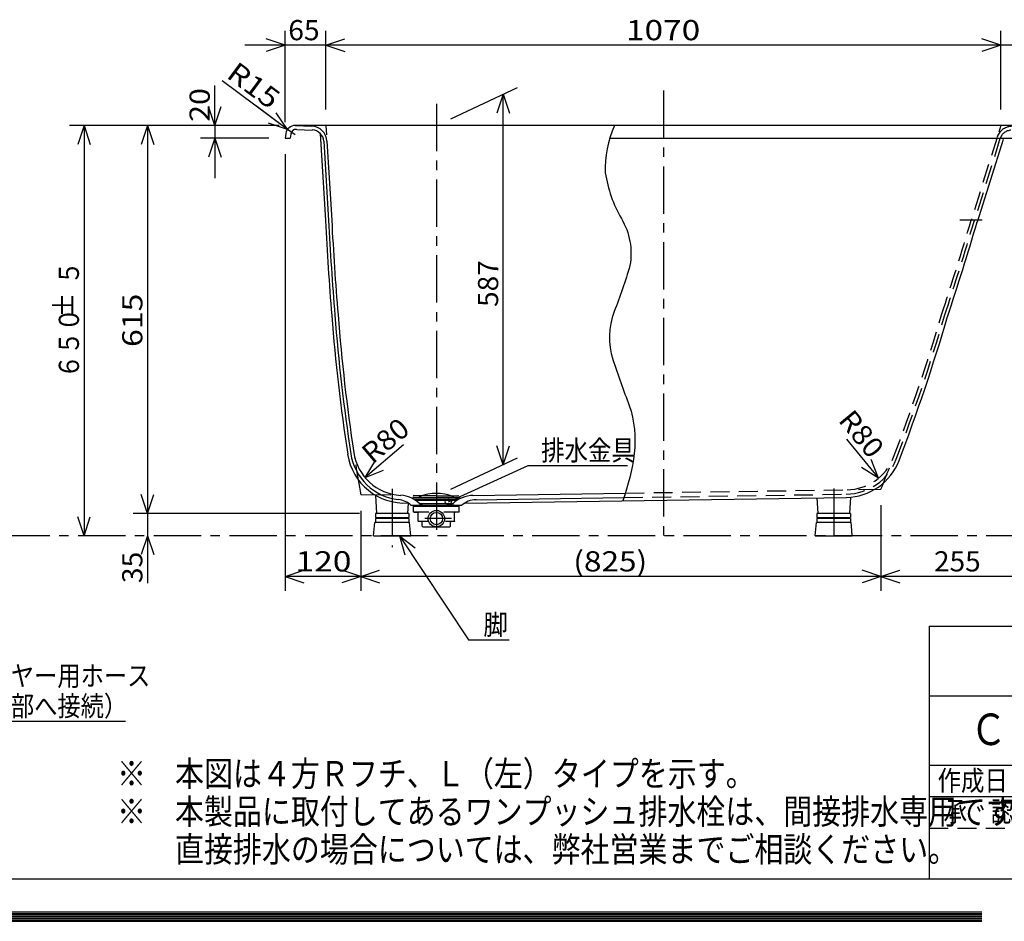
# Model space of a CAD drawing. Extents: x -395 to 4, y -9 to 269.
# Drawn here: x -232 to -76, y -7 to 136 of the extents above; entities that cross this region are included whole.
import ezdxf

# ---------------------------------------------------------------- set-up
doc = ezdxf.new("R2010")
doc.units = 0
doc.linetypes.add('CENTER', pattern=[12, 7.5, -1.5, 1.5, -1.5])
doc.linetypes.add('DASHED', pattern=[4.5, 3, -1.5])
doc.layers.get('0').update_dxf_attribs({"linetype": 'CONTINUOUS'})
doc.styles.get("Standard").update_dxf_attribs({"font": 'txt', "bigfont": 'BIGFONT'})

msp = doc.modelspace()

# ---------------------------------------------------------------- linework, layer by layer
at = {"color": 7, "linetype": 'CONTINUOUS'}
for p, q in [((-190.15, 119.9), (-190.15, 134.35)), ((-183.65, 121.9), (-183.65, 134.35)), ((-76.65, 121.9), (-76.65, 134.35)), ((-190.15, 132.07), (-193.15, 133.07)), ((-183.65, 132.07), (-180.65, 133.07)), ((-76.65, 132.07), (-79.65, 133.07)), ((-190.15, 132.07), (-196.5, 132.07)), ((-190.15, 132.07), (-193.15, 131.07)), ((-183.65, 132.07), (-190.15, 132.07)), ((-76.65, 132.07), (-183.65, 132.07)), ((-183.65, 132.07), (-180.65, 131.07)), ((-76.65, 132.07), (-79.65, 131.07)), ((-70.15, 132.07), (-76.65, 132.07)), ((-201.28, 119.36), (-201.28, 125.71)), ((-201.28, 119.36), (-201.28, 125.42)), ((-189.75, 118.75), (-200.1, 126.44)), ((-163.85, 120.43), (-153.26, 125.37)), ((-155.55, 124.3), (-156.55, 121.3)), ((-155.55, 65.6), (-155.55, 124.3)), ((-155.55, 124.3), (-154.55, 121.3)), ((-201.28, 119.36), (-202.28, 122.36)), ((-201.28, 119.36), (-200.28, 122.36)), ((-189.75, 118.75), (-194.84, 122.54)), ((-189.75, 118.75), (-191.56, 121.34)), ((-191.08, 119.36), (-224.31, 119.36)), ((-222.02, 119.36), (-223.02, 116.36)), ((-222.02, 119.36), (-222.02, 54.36)), ((-222.02, 119.36), (-221.02, 116.36)), ((-211.96, 119.36), (-212.96, 116.36)), ((-211.96, 119.36), (-211.96, 57.86)), ((-211.96, 119.36), (-210.96, 116.36)), ((-201.28, 119.36), (-201.28, 117.36)), ((-189.75, 118.75), (-192.75, 119.74)), ((-188.54, 117.86), (-189.75, 118.75)), ((-188.54, 119.36), (-185.9, 119.25)), ((-71.74, 119.36), (-188.54, 119.36)), ((-188.3, 118.75), (-185.82, 118.64)), ((-183.65, 119.36), (-183.56, 117.88)), ((-76.65, 119.36), (-76.98, 118.3)), ((-192.69, 117.36), (-203.57, 117.36)), ((-201.28, 117.36), (-202.28, 114.36)), ((-201.28, 117.36), (-200.28, 114.36)), ((-201.28, 117.36), (-201.28, 111.01)), ((-190.02, 118.11), (-190.15, 117.36)), ((-190.15, 117.36), (-189.34, 117.36)), ((-189.23, 118), (-189.34, 117.36)), ((-184.58, 118.11), (-183.75, 104.3)), ((-138.62, 117.36), (-70.15, 117.36)), ((-76.3, 117.13), (-80.4, 104.06)), ((-184, 116.86), (-183.25, 104.33)), ((-183.5, 116.9), (-182.75, 104.36)), ((-190.15, 114.82), (-190.15, 45.6)), ((-171.34, 68.73), (-177.44, 63.56)), ((-101.14, 69.63), (-96.05, 63.45)), ((-155.55, 65.6), (-156.55, 68.6)), ((-155.55, 65.6), (-154.55, 68.6)), ((-177.44, 63.56), (-175.8, 66.27)), ((-163.85, 61.73), (-153.26, 66.67)), ((-96.05, 63.45), (-97.19, 66.41)), ((-177.44, 63.56), (-174.51, 64.74)), ((-164.25, 59.74), (-151.58, 65.48)), ((-164.25, 59.74), (-151.58, 65.48)), ((-151.58, 65.48), (-135.82, 65.48)), ((-96.05, 63.45), (-98.73, 65.14)), ((-160.3, 60.74), (-136.19, 61.11)), ((-99.24, 61.66), (-95.65, 61.71)), ((-211.96, 57.86), (-212.96, 60.86)), ((-211.96, 57.86), (-210.96, 60.86)), ((-173.35, 60.76), (-178.15, 60.84)), ((-175.82, 60.78), (-175.65, 57.86)), ((-170.65, 57.86), (-170.59, 59.51)), ((-169.84, 60.23), (-169.45, 60.01)), ((-166.15, 60.66), (-169.81, 60.71)), ((-169.78, 60.46), (-162.52, 60.46)), ((-162.58, 60.16), (-169.72, 60.16)), ((-169.45, 60.01), (-162.85, 60.01)), ((-168.8, 59.46), (-163.5, 59.46)), ((-168.75, 59.41), (-168.75, 59.16)), ((-163.55, 59.41), (-168.75, 59.41)), ((-168.75, 59.41), (-168.75, 59.16)), ((-168.39, 59.31), (-168.59, 59.46)), ((-168.54, 59.16), (-168.54, 59.42)), ((-166.15, 60.66), (-162.59, 60.71)), ((-163.91, 59.31), (-163.71, 59.46)), ((-163.76, 59.16), (-163.76, 59.42)), ((-163.55, 59.41), (-163.55, 59.16)), ((-162.46, 60.23), (-162.85, 60.01)), ((-161.66, 59.52), (-101.15, 60.43)), ((-159.87, 60.05), (-136.43, 60.4)), ((-105.8, 60.36), (-105.65, 57.86)), ((-100.5, 60.44), (-100.65, 57.86)), ((-178.35, 57.86), (-214.25, 57.86)), ((-211.96, 57.86), (-211.96, 54.36)), ((-178.15, 58.3), (-178.15, 45.6)), ((-175.81, 57.86), (-175.81, 57.26)), ((-170.49, 57.86), (-175.81, 57.86)), ((-170.49, 57.86), (-170.49, 57.26)), ((-162.15, 59.16), (-170.15, 59.16)), ((-169.75, 58.06), (-169.75, 59.06)), ((-169.75, 59.06), (-162.55, 59.06)), ((-169.65, 58.06), (-169.75, 58.06)), ((-169.65, 58.06), (-169.1, 58.06)), ((-167.37, 58.06), (-169.6, 58.06)), ((-169.45, 59.16), (-169.55, 59.06)), ((-169.05, 58.06), (-168.95, 58.06)), ((-169.05, 56.66), (-169.05, 57.96)), ((-168.39, 59.16), (-168.39, 59.31)), ((-162.55, 58.06), (-164.94, 58.06)), ((-163.91, 59.31), (-163.91, 59.16)), ((-163.25, 56.66), (-163.25, 57.96)), ((-162.85, 59.16), (-162.75, 59.06)), ((-162.55, 58.06), (-162.55, 59.06)), ((-100.49, 57.86), (-105.81, 57.86)), ((-105.81, 57.86), (-105.81, 57.26)), ((-100.49, 57.86), (-100.49, 57.26)), ((-95.65, 59.17), (-95.65, 45.6)), ((-222.02, 54.36), (-223.02, 57.36)), ((-222.02, 54.36), (-221.02, 57.36)), ((-175.95, 55.92), (-175.9, 56.46)), ((-170.4, 56.46), (-175.9, 56.46)), ((-175.81, 57.26), (-170.49, 57.26)), ((-170.49, 57.06), (-175.81, 57.06)), ((-175.81, 57.06), (-175.81, 56.46)), ((-173.95, 57.26), (-173.95, 57.06)), ((-173.84, 57.26), (-173.84, 57.06)), ((-172.46, 57.26), (-172.46, 57.06)), ((-172.35, 57.26), (-172.35, 57.06)), ((-170.49, 57.06), (-170.49, 56.46)), ((-170.35, 55.92), (-170.4, 56.46)), ((-169.05, 56.66), (-169, 56.61)), ((-167.5, 56.61), (-169, 56.61)), ((-168.4, 55.86), (-168.4, 56.41)), ((-163.3, 56.61), (-164.71, 56.61)), ((-163.9, 55.86), (-163.9, 56.41)), ((-163.25, 56.66), (-163.3, 56.61)), ((-105.95, 55.92), (-105.9, 56.46)), ((-100.4, 56.46), (-105.9, 56.46)), ((-105.81, 57.26), (-100.49, 57.26)), ((-105.81, 57.06), (-105.81, 56.46)), ((-100.49, 57.06), (-105.81, 57.06)), ((-103.95, 57.26), (-103.95, 57.06)), ((-103.84, 57.26), (-103.84, 57.06)), ((-102.46, 57.26), (-102.46, 57.06)), ((-102.35, 57.26), (-102.35, 57.06)), ((-100.49, 57.06), (-100.49, 56.46)), ((-100.35, 55.92), (-100.4, 56.46)), ((-176.1, 54.36), (-175.95, 55.92)), ((-170.2, 54.36), (-170.35, 55.92)), ((-168.4, 55.86), (-168.26, 55.76)), ((-168.26, 55.76), (-164.04, 55.76)), ((-163.9, 55.86), (-164.04, 55.76)), ((-106.1, 54.36), (-105.95, 55.92)), ((-100.2, 54.36), (-100.35, 55.92)), ((-211.96, 54.36), (-212.96, 51.36)), ((-211.96, 54.36), (-211.96, 46.83)), ((-211.96, 54.36), (-210.96, 51.36)), ((-211.96, 54.36), (-211.96, 48.01)), ((-176.1, 54.36), (-170.2, 54.36)), ((-172, 54.36), (-161.03, 37.86)), ((-172, 54.36), (-169.51, 52.41)), ((-172, 54.36), (-171.17, 51.3)), ((-172, 54.36), (-161.03, 37.86)), ((-106.1, 54.36), (-100.2, 54.36)), ((-190.15, 47.89), (-187.15, 48.89)), ((-178.15, 47.89), (-181.15, 48.89)), ((-178.15, 47.89), (-175.15, 48.89)), ((-95.65, 47.89), (-98.65, 48.89)), ((-95.65, 47.89), (-92.65, 48.89)), ((-178.15, 47.89), (-190.15, 47.89)), ((-190.15, 47.89), (-187.15, 46.89)), ((-178.15, 47.89), (-181.15, 46.89)), ((-95.65, 47.89), (-178.15, 47.89)), ((-178.15, 47.89), (-175.15, 46.89)), ((-95.65, 47.89), (-98.65, 46.89)), ((-70.15, 47.89), (-95.65, 47.89)), ((-95.65, 47.89), (-92.65, 46.89)), ((-88, 40), (0, 40)), ((-88, 40), (-88, 0)), ((-161.03, 37.86), (-154.58, 37.86)), ((-88, 29), (0, 29)), ((-251.42, 24.96), (-215.45, 24.96)), ((-88, 18), (0, 18)), ((-88, 13), (-48, 13)), ((-395, 0), (0, 0)), ((-395, -5.25), (-79.67, -5.25)), ((-395, -5.5), (-79.67, -5.5)), ((-395, -5.75), (-79.67, -5.75)), ((-395, -6), (-79.67, -6)), ((-395, -6.25), (-79.67, -6.25)), ((-395, -6.5), (-79.67, -6.5)), ((-395, -6.75), (-79.67, -6.75))]:
    msp.add_line(p, q, dxfattribs=at)
at = {"color": 7, "linetype": 'CENTER'}
for p, q in [((-130.15, 124.88), (-130.15, 54.32)), ((-166.15, 122.8), (-166.15, 54.39)), ((-79.63, 104.36), (-83.13, 104.36)), ((-173.15, 61.8), (-173.15, 52.56)), ((-103.15, 61.84), (-103.15, 53.08)), ((-163.76, 57.06), (-167.96, 57.06)), ((-59.46, 54.36), (-322.04, 54.36))]:
    msp.add_line(p, q, dxfattribs=at)
at = {"color": 7, "linetype": 'DASHED'}
for p, q in [((-77.24, 117.46), (-81.35, 104.36)), ((-76.78, 117.28), (-80.87, 104.21)), ((-136.43, 60.4), (-101.15, 60.93)), ((-136.19, 61.11), (-101.02, 61.63)), ((-88, 8), (-48, 8))]:
    msp.add_line(p, q, dxfattribs=at)
at = {"color": 7, "linetype": 'CONTINUOUS'}
msp.add_lwpolyline([(-137.91, 119.36, 0.113591), (-139.36, 111.84, 0.093787), (-136.81, 104.6, -0.182565), (-135.47, 97.16, -0.02583), (-137.96, 89.86, 0.167664), (-138.17, 82.27, 0.009758), (-135.57, 75, -0.111626), (-134.78, 67.38, -0.058721), (-136.6, 59.9)], format="xyb", dxfattribs=at)
for points in [[(-168.4, 56.41), (-168.4, 56.41), (-168.4, 56.41), (-168.4, 56.41), (-168.4, 56.42), (-168.4, 56.42), (-168.4, 56.42), (-168.4, 56.42), (-168.4, 56.43), (-168.4, 56.43), (-168.4, 56.43), (-168.4, 56.43), (-168.4, 56.44), (-168.4, 56.44), (-168.4, 56.44), (-168.4, 56.44), (-168.41, 56.44), (-168.41, 56.45), (-168.41, 56.45), (-168.41, 56.45), (-168.41, 56.45), (-168.41, 56.46), (-168.41, 56.46), (-168.41, 56.46), (-168.41, 56.46), (-168.41, 56.47), (-168.41, 56.47), (-168.41, 56.47), (-168.41, 56.47), (-168.41, 56.48), (-168.41, 56.48), (-168.41, 56.48), (-168.41, 56.48), (-168.41, 56.48), (-168.41, 56.49), (-168.41, 56.49), (-168.41, 56.49), (-168.41, 56.49), (-168.41, 56.5), (-168.42, 56.5), (-168.42, 56.5), (-168.42, 56.5), (-168.42, 56.5), (-168.42, 56.51), (-168.42, 56.51), (-168.42, 56.51), (-168.42, 56.51), (-168.42, 56.52), (-168.42, 56.52), (-168.42, 56.52), (-168.42, 56.52), (-168.42, 56.52), (-168.42, 56.53), (-168.43, 56.53), (-168.43, 56.53), (-168.43, 56.53), (-168.43, 56.53), (-168.43, 56.53), (-168.43, 56.54), (-168.43, 56.54), (-168.43, 56.54), (-168.43, 56.54), (-168.43, 56.54), (-168.43, 56.55), (-168.43, 56.55), (-168.44, 56.55), (-168.44, 56.55), (-168.44, 56.55), (-168.44, 56.55), (-168.44, 56.56), (-168.44, 56.56), (-168.44, 56.56), (-168.44, 56.56), (-168.44, 56.56), (-168.44, 56.56), (-168.45, 56.57), (-168.45, 56.57), (-168.45, 56.57), (-168.45, 56.57), (-168.45, 56.57), (-168.45, 56.57), (-168.45, 56.57), (-168.45, 56.57), (-168.45, 56.58), (-168.46, 56.58), (-168.46, 56.58), (-168.46, 56.58), (-168.46, 56.58), (-168.46, 56.58), (-168.46, 56.58), (-168.46, 56.58), (-168.46, 56.59), (-168.47, 56.59), (-168.47, 56.59), (-168.47, 56.59), (-168.47, 56.59), (-168.47, 56.59), (-168.47, 56.59), (-168.47, 56.59), (-168.47, 56.59), (-168.48, 56.59), (-168.48, 56.6), (-168.48, 56.6), (-168.48, 56.6), (-168.48, 56.6), (-168.48, 56.6), (-168.48, 56.6), (-168.48, 56.6), (-168.49, 56.6), (-168.49, 56.6), (-168.49, 56.6), (-168.49, 56.6), (-168.49, 56.6), (-168.49, 56.6), (-168.49, 56.6), (-168.49, 56.6), (-168.5, 56.6), (-168.5, 56.6), (-168.5, 56.6), (-168.5, 56.6), (-168.5, 56.61), (-168.5, 56.61), (-168.5, 56.61), (-168.51, 56.61), (-168.51, 56.61), (-168.51, 56.61), (-168.51, 56.61), (-168.51, 56.61), (-168.51, 56.61)], [(-163.9, 56.41), (-163.9, 56.41), (-163.9, 56.41), (-163.9, 56.41), (-163.9, 56.42), (-163.9, 56.42), (-163.9, 56.42), (-163.9, 56.42), (-163.9, 56.43), (-163.9, 56.43), (-163.9, 56.43), (-163.9, 56.43), (-163.9, 56.44), (-163.9, 56.44), (-163.9, 56.44), (-163.9, 56.44), (-163.9, 56.44), (-163.9, 56.45), (-163.9, 56.45), (-163.89, 56.45), (-163.89, 56.45), (-163.89, 56.46), (-163.89, 56.46), (-163.89, 56.46), (-163.89, 56.46), (-163.89, 56.47), (-163.89, 56.47), (-163.89, 56.47), (-163.89, 56.47), (-163.89, 56.48), (-163.89, 56.48), (-163.89, 56.48), (-163.89, 56.48), (-163.89, 56.48), (-163.89, 56.49), (-163.89, 56.49), (-163.89, 56.49), (-163.89, 56.49), (-163.89, 56.5), (-163.89, 56.5), (-163.88, 56.5), (-163.88, 56.5), (-163.88, 56.5), (-163.88, 56.51), (-163.88, 56.51), (-163.88, 56.51), (-163.88, 56.51), (-163.88, 56.52), (-163.88, 56.52), (-163.88, 56.52), (-163.88, 56.52), (-163.88, 56.52), (-163.88, 56.53), (-163.88, 56.53), (-163.87, 56.53), (-163.87, 56.53), (-163.87, 56.53), (-163.87, 56.53), (-163.87, 56.54), (-163.87, 56.54), (-163.87, 56.54), (-163.87, 56.54), (-163.87, 56.54), (-163.87, 56.55), (-163.87, 56.55), (-163.86, 56.55), (-163.86, 56.55), (-163.86, 56.55), (-163.86, 56.55), (-163.86, 56.56), (-163.86, 56.56), (-163.86, 56.56), (-163.86, 56.56), (-163.86, 56.56), (-163.86, 56.56), (-163.85, 56.57), (-163.85, 56.57), (-163.85, 56.57), (-163.85, 56.57), (-163.85, 56.57), (-163.85, 56.57), (-163.85, 56.57), (-163.85, 56.57), (-163.85, 56.58), (-163.84, 56.58), (-163.84, 56.58), (-163.84, 56.58), (-163.84, 56.58), (-163.84, 56.58), (-163.84, 56.58), (-163.84, 56.58), (-163.84, 56.59), (-163.84, 56.59), (-163.83, 56.59), (-163.83, 56.59), (-163.83, 56.59), (-163.83, 56.59), (-163.83, 56.59), (-163.83, 56.59), (-163.83, 56.59), (-163.83, 56.59), (-163.82, 56.6), (-163.82, 56.6), (-163.82, 56.6), (-163.82, 56.6), (-163.82, 56.6), (-163.82, 56.6), (-163.82, 56.6), (-163.82, 56.6), (-163.81, 56.6), (-163.81, 56.6), (-163.81, 56.6), (-163.81, 56.6), (-163.81, 56.6), (-163.81, 56.6), (-163.81, 56.6), (-163.8, 56.6), (-163.8, 56.6), (-163.8, 56.6), (-163.8, 56.6), (-163.8, 56.61), (-163.8, 56.61), (-163.8, 56.61), (-163.8, 56.61), (-163.79, 56.61), (-163.79, 56.61), (-163.79, 56.61), (-163.79, 56.61), (-163.79, 56.61)]]:
    msp.add_lwpolyline(points, dxfattribs=at)
for centre, radius in [((-164.25, 59.74), 0.5), ((-166.15, 57.06), 1.3), ((-166.15, 57.06), 0.975)]:
    msp.add_circle(centre, radius, dxfattribs=at)
for centre, radius, start, end in [((-188.54, 117.86), 1.5, 90, 170.0715), ((-188.34, 117.85), 0.9, 87.6583, 170.0715), ((-186, 116.75), 2.5, 3.4336, 87.6581), ((-185.9, 116.75), 1.9, 3.4336, 87.6581), ((316.59, 130.11), 501, 182.9527, 184.6755), ((316.59, 130.11), 500.5, 182.9527, 184.6755), ((316.59, 130.11), 500, 182.9527, 184.6755), ((-560.77, 246.34), 501, 341.7018, 343.5032), ((117.35, 112.62), 301, 184.4481, 188.6676), ((117.35, 112.62), 300.5, 184.4481, 188.6676), ((117.35, 112.62), 300, 184.4481, 188.6444), ((-373.91, 173.84), 301, 339.0628, 343.6438), ((-171.22, 68.63), 9.1, 188.6676, 273.5571), ((-171.22, 68.63), 8.6, 188.6676, 263.7014), ((-171.34, 68.73), 8, 188.6444, 266.638), ((117.35, 112.62), 300, 189.0203, 189.9404), ((-101.28, 69.53), 9.1, 270.8594, 339.0628), ((-373.91, 173.84), 300, 338.0529, 338.7455), ((-166.15, 53.26), 7.8, 70.0691, 109.9309), ((-172.55, 56.61), 3.5, 46.7673, 83.7014), ((-172.09, 55.96), 4.8, 45.9389, 86.638), ((-169.78, 60.34), 0.12, 89, 240), ((-168.25, 60.48), 1.2, 203.522, 206.6147), ((-168.77, 60.48), 0.12, 109.9309, 189.5941), ((-160.23, 55.94), 4.8, 90.8594, 133.848), ((-163.53, 60.48), 0.12, 350.4059, 70.0691), ((-164.05, 60.48), 1.2, 333.3235, 336.478), ((-162.52, 60.34), 0.12, 300, 91), ((-159.81, 56.55), 3.5, 90.8594, 131.892), ((-169.15, 57.96), 0.1, 0, 90), ((-163.15, 57.96), 0.1, 90, 180)]:
    msp.add_arc(centre, radius, start, end, dxfattribs=at)
at = {"color": 7, "linetype": 'DASHED'}
for centre, radius, start, end in [((-74.86, 116.72), 2.5, 92.5457, 162.6025), ((-74.96, 116.71), 1.9, 92.5457, 162.6025), ((-560.77, 246.34), 500, 341.7018, 343.5032), ((-560.77, 246.34), 500.5, 341.7018, 343.5032), ((-373.91, 173.84), 300, 339.0918, 343.6438), ((-373.91, 173.84), 300.5, 339.0628, 343.6438), ((-101.28, 69.53), 8.6, 270.8594, 339.0628), ((-101.14, 69.63), 8, 270.8594, 339.0918)]:
    msp.add_arc(centre, radius, start, end, dxfattribs=at)

# ---------------------------------------------------------------- texts
at = {"color": 7, "linetype": 'CONTINUOUS'}
for s, height, width, p in [('65', 3.2, 1.028625, (-189.64, 132.87)), ('1070', 3.2, 1.215614, (-136.09, 132.87)), ('排水金具', 3.2, 0.85127, (-149.54, 66.28)), ('120', 3.2, 1.221469, (-188.49, 48.69)), ('(825)', 3.2, 1.14674, (-144.44, 48.69)), ('255', 3.2, 1.017891, (-87.24, 48.69)), ('脚', 3.2, 0.900473, (-158.7, 38.66)), ('操作ワイヤー用ホース', 3.2, 0.844483, (-248.37, 30.56)), ('（ボタン部へ接続）', 3.2, 0.844962, (-248.37, 25.76)), ('ＣＩＥ－１２７２（Ｌ）\u3000仕様図', 5, 0.84307, (-81.49, 21.17)), ('※\u3000本図は４方Ｒフチ、Ｌ（左）タイプを示す。', 4, 0.842186, (-216.78, 14.65)), ('作成日：', 3.2, 0.85127, (-86.68, 13.95)), ('※\u3000本製品に取付してあるワンプッシュ排水栓は、間接排水専用です。', 4, 0.841602, (-216.78, 8.65)), ('承\u3000認', 3.2, 0.85537, (-85.73, 9.05)), ('\u3000\u3000直接排水の場合については、弊社営業までご相談ください。', 4, 0.841735, (-216.78, 2.65))]:
    msp.add_text(s, height=height, dxfattribs=dict(at, width=width)).set_placement(p)
for s, rotation, width, p in [('R15', -36.6, 1.163304, (-199.62, 127.08)), ('20', 90, 1.102098, (-202.08, 119.94)), ('６５０\u3000５', 90, 0.848927, (-222.82, 79.31)), ('587', 90, 1.017891, (-156.35, 90.61)), ('＋', 90, 0.900473, (-223.86, 88.94)), ('－', 90, 0.900473, (-222.24, 88.95)), ('615', 90, 1.163304, (-212.76, 84.26)), ('R80', -50.5, 1.062147, (-102.55, 72.6)), ('R80', 40.3, 1.062147, (-176.28, 65.59)), ('35', 90, 1.028625, (-212.76, 46.83))]:
    msp.add_text(s, height=3.2, rotation=rotation, dxfattribs=dict(at, width=width)).set_placement(p)

doc.saveas('drawing.dxf')
